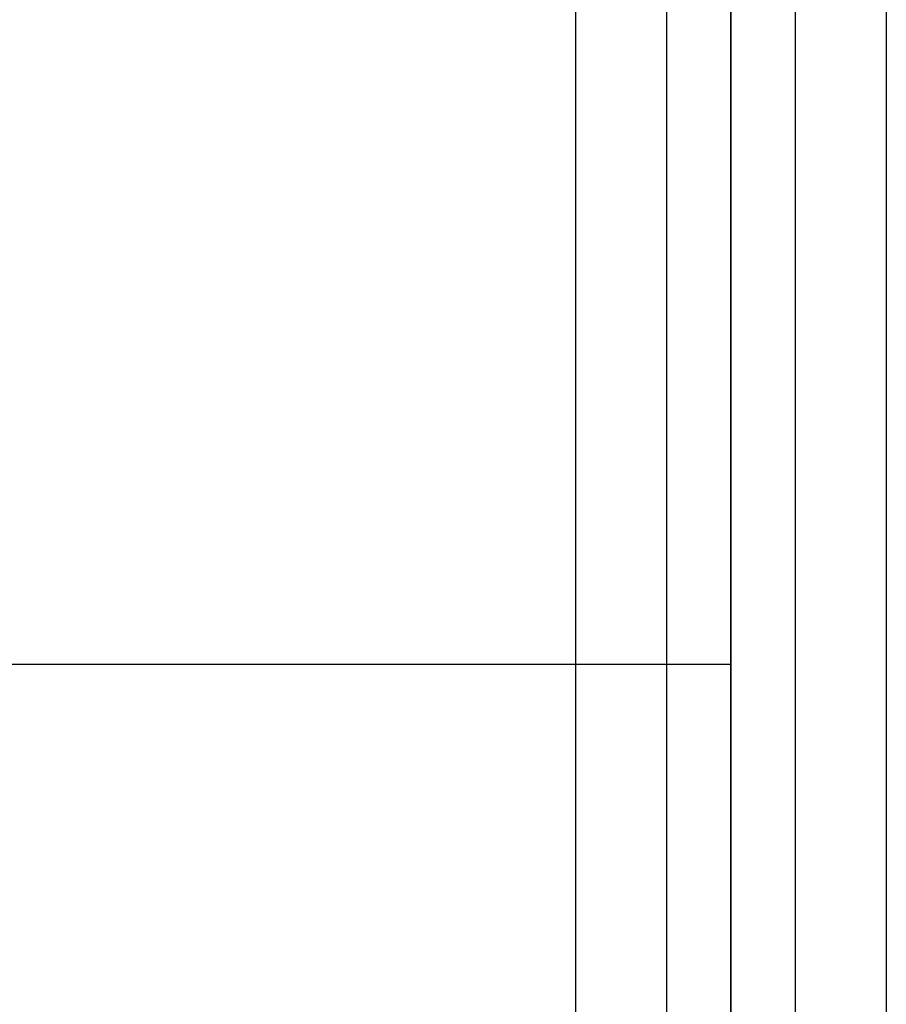
# Model space of a CAD drawing. Extents: x -6913 to 28563, y -18920 to 6235.
# Drawn here: x 10295 to 10449, y -7677 to -7502 of the extents above; entities that cross this region are included whole.
import ezdxf

# ---------------------------------------------------------------- set-up
doc = ezdxf.new("R2010")
doc.units = 0
doc.header["$LTSCALE"] = 350
doc.header["$MEASUREMENT"] = 0
doc.layers.add('LAS CONDES', color=7, linetype='CONTINUOUS')

msp = doc.modelspace()

# ---------------------------------------------------------------- linework, layer by layer
at = {"layer": 'LAS CONDES'}
for p, q in [((10421.62, -8150), (10421.62, -7350)), ((10393.9, -7400), (10393.9, -8900)), ((10393.9, -7400), (10393.9, -8900)), ((10393.9, -7400), (10393.9, -8900)), ((10393.9, -7400), (10393.9, -8900)), ((10393.9, -7400), (10393.9, -8900)), ((10393.9, -7400), (10393.9, -8900)), ((10393.9, -7400), (10393.9, -8900)), ((10393.9, -7400), (10393.9, -8900)), ((10410.14, -7400), (10410.14, -8900)), ((10410.14, -7400), (10410.14, -8900)), ((10410.14, -7400), (10410.14, -8900)), ((10410.14, -7400), (10410.14, -8900)), ((10410.14, -7400), (10410.14, -8900)), ((10410.14, -7400), (10410.14, -8900)), ((10410.14, -7400), (10410.14, -8900)), ((10410.14, -7400), (10410.14, -8900)), ((10421.62, -7400), (10421.62, -8900)), ((10433.1, -7400), (10433.1, -8900)), ((10433.1, -7400), (10433.1, -8900)), ((10433.1, -7400), (10433.1, -8900)), ((10433.1, -7400), (10433.1, -8900)), ((10433.1, -7400), (10433.1, -8900)), ((10433.1, -7400), (10433.1, -8900)), ((10433.1, -7400), (10433.1, -8900)), ((10433.1, -7400), (10433.1, -8900)), ((10449.34, -7400), (10449.34, -8900)), ((10449.34, -7400), (10449.34, -8900)), ((10449.34, -7400), (10449.34, -8900)), ((10449.34, -7400), (10449.34, -8900)), ((10449.34, -7400), (10449.34, -8900)), ((10449.34, -7400), (10449.34, -8900)), ((10449.34, -7400), (10449.34, -8900)), ((10449.34, -7400), (10449.34, -8900)), ((10421.62, -8848), (10421.62, -7452)), ((10421.62, -8848), (10421.62, -7452)), ((10421.62, -7616.67), (10187.58, -7616.67))]:
    msp.add_line(p, q, dxfattribs=at)

doc.saveas('drawing.dxf')
